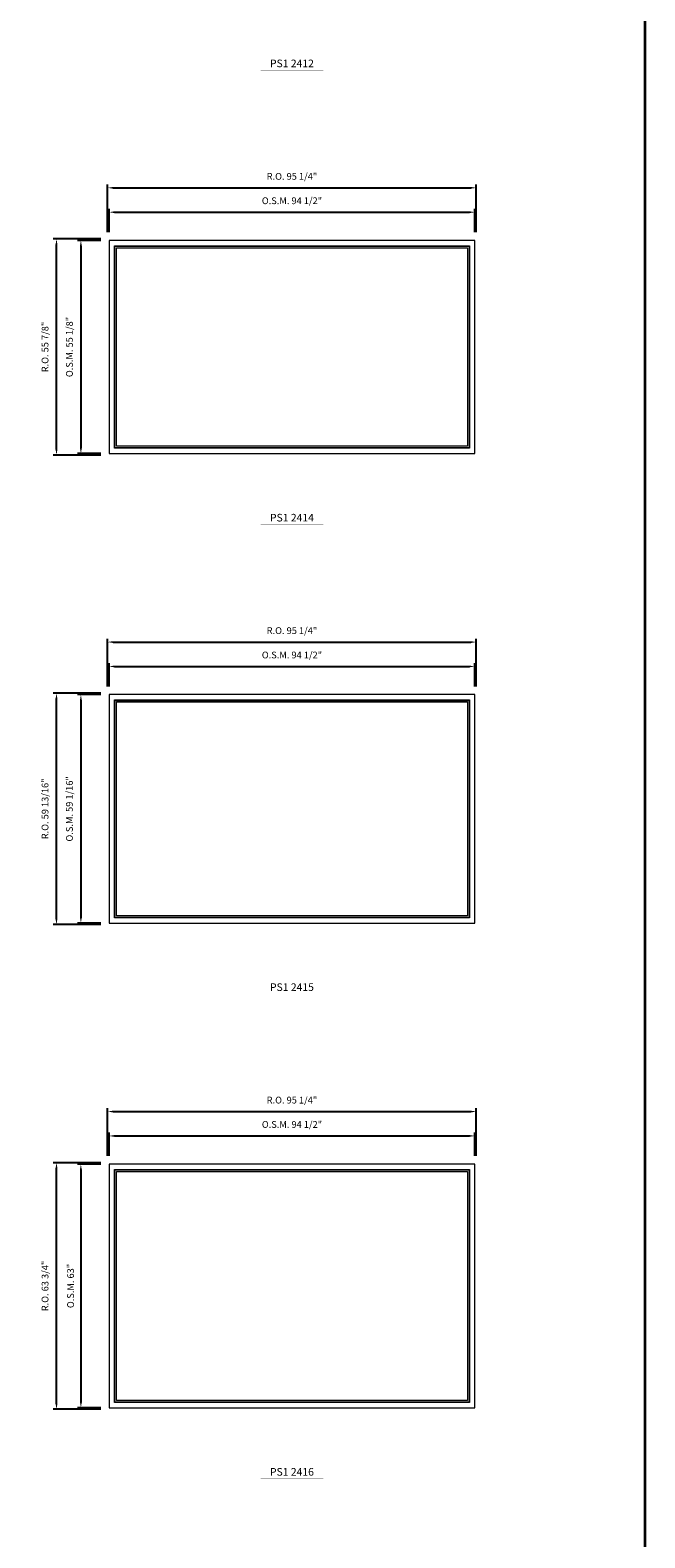
# Model space of a CAD drawing. Extents: x -49423 to -47590, y -12175 to -10460.
# Drawn here: x -47748 to -47590, y -11735 to -11345 of the extents above; entities that cross this region are included whole.
import ezdxf
from ezdxf.enums import TextEntityAlignment as Align

# ---------------------------------------------------------------- set-up
doc = ezdxf.new("R2010")
doc.units = 0
doc.header["$LTSCALE"] = 10
doc.header["$MEASUREMENT"] = 0
doc.header["$PDMODE"] = 3
doc.header["$PDSIZE"] = -2
doc.layers.get('0').update_dxf_attribs({"color": 5, "linetype": 'CONTINUOUS', "lineweight": 0})
doc.layers.get('DEFPOINTS').update_dxf_attribs({"color": 2, "linetype": 'CONTINUOUS', "lineweight": 0})
for name, color, linetype, lineweight in [('BORDER', 7, 'CONTINUOUS', 35), ('Dimensions', 2, 'CONTINUOUS', 0), ('FRAME', 7, 'CONTINUOUS', 0), ('GLASS', 6, 'CONTINUOUS', 0), ('GLAZING STOP', 1, 'CONTINUOUS', 0), ('TEXT', 7, 'CONTINUOUS', 0)]:
    doc.layers.add(name, color=color, linetype=linetype, lineweight=lineweight)
doc.styles.add('ROMANS', font='romans')
doc.styles.add('style1', font='ARIAL.TTF')
doc.dimstyles.new('LWDEC', dxfattribs={"dimscale": 20, "dimtxt": 2.5, "dimasz": 2, "dimexe": 1.25, "dimexo": 3, "dimgap": 2, "dimtad": 1, "dimtoh": 1, "dimdec": 0, "dimzin": 11, "dimdsep": 46, "dimtxsty": 'ROMANS', "dimcen": 0, "dimdle": 1.5, "dimazin": 0, "dimtfac": 1, "dimtdec": 0, "dimtix": 1, "dimtmove": 0, "dimatfit": 3, "dimfxl": 0, "dimtzin": 0, "dimarcsym": 0})

# ---------------------------------------------------------------- blocks, each defined once
blk = doc.blocks.new('label1')
at = {"const_width": 2}
blk.add_lwpolyline([(-206, 0), (206, 0)], dxfattribs=at)
at = {"linetype": 'Continuous', "style": 'style1'}
blk.add_attdef('LABEL', text='', height=50, dxfattribs=at).set_placement((0, 20), align=Align.CENTER)
blk = doc.blocks.new('*D2844')
at = {"layer": 'DEFPOINTS', "color": 0}
for p in [(-47633.59, -11391.92), (-47728.08, -11399.2), (-47633.59, -11399.2)]:
    blk.add_point(p, dxfattribs=at)
at = {"layer": 'Dimensions', "color": 0, "lineweight": -2}
for p, q in [((-47728.08, -11397.1), (-47728.08, -11391.04)), ((-47726.68, -11391.92), (-47634.99, -11391.92)), ((-47633.59, -11397.1), (-47633.59, -11391.04))]:
    blk.add_line(p, q, dxfattribs=at)
at = {"layer": 'Dimensions', "color": 0}
for points in [[(-47726.68, -11391.69), (-47726.68, -11392.15), (-47728.08, -11391.92)], [(-47634.99, -11391.69), (-47634.99, -11392.15), (-47633.59, -11391.92)]]:
    blk.add_solid(points, dxfattribs=at)
at = {"layer": 'Dimensions', "color": 0, "insert": (-47680.83, -11389.19), "char_height": 1.75, "attachment_point": 5, "style": 'ROMANS'}
blk.add_mtext('O.S.M. 94 1/2"', dxfattribs=at)
blk = doc.blocks.new('*D2845')
at = {"layer": 'DEFPOINTS', "color": 0}
for p in [(-47728.08, -11399.2), (-47735.36, -11454.32), (-47728.08, -11454.32)]:
    blk.add_point(p, dxfattribs=at)
at = {"layer": 'Dimensions', "color": 0, "lineweight": -2}
for p, q in [((-47730.18, -11399.2), (-47736.24, -11399.2)), ((-47735.36, -11400.6), (-47735.36, -11452.92)), ((-47730.18, -11454.32), (-47736.24, -11454.32))]:
    blk.add_line(p, q, dxfattribs=at)
at = {"layer": 'Dimensions', "color": 0}
for points in [[(-47735.59, -11400.6), (-47735.13, -11400.6), (-47735.36, -11399.2)], [(-47735.59, -11452.92), (-47735.13, -11452.92), (-47735.36, -11454.32)]]:
    blk.add_solid(points, dxfattribs=at)
at = {"layer": 'Dimensions', "color": 0, "insert": (-47738.09, -11426.76), "char_height": 1.75, "attachment_point": 5, "rotation": 90, "style": 'ROMANS'}
blk.add_mtext('O.S.M. 55 1/8"', dxfattribs=at)
blk = doc.blocks.new('*D2846')
at = {"layer": 'DEFPOINTS', "color": 0}
for p in [(-47633.21, -11385.62), (-47728.45, -11399.2), (-47633.21, -11399.2)]:
    blk.add_point(p, dxfattribs=at)
at = {"layer": 'Dimensions', "color": 0, "lineweight": -2}
for p, q in [((-47728.45, -11397.1), (-47728.45, -11384.74)), ((-47727.05, -11385.62), (-47634.61, -11385.62)), ((-47633.21, -11397.1), (-47633.21, -11384.74))]:
    blk.add_line(p, q, dxfattribs=at)
at = {"layer": 'Dimensions', "color": 0}
for points in [[(-47727.05, -11385.39), (-47727.05, -11385.85), (-47728.45, -11385.62)], [(-47634.61, -11385.39), (-47634.61, -11385.85), (-47633.21, -11385.62)]]:
    blk.add_solid(points, dxfattribs=at)
at = {"layer": 'Dimensions', "color": 0, "insert": (-47680.83, -11382.89), "char_height": 1.75, "attachment_point": 5, "style": 'ROMANS'}
blk.add_mtext('R.O. 95 1/4"', dxfattribs=at)
blk = doc.blocks.new('*D2847')
at = {"layer": 'DEFPOINTS', "color": 0}
for p in [(-47741.66, -11398.83), (-47728.08, -11398.83), (-47728.08, -11454.69)]:
    blk.add_point(p, dxfattribs=at)
at = {"layer": 'Dimensions', "color": 0, "lineweight": -2}
for p, q in [((-47730.18, -11398.83), (-47742.53, -11398.83)), ((-47741.66, -11453.29), (-47741.66, -11400.23)), ((-47730.18, -11454.69), (-47742.53, -11454.69))]:
    blk.add_line(p, q, dxfattribs=at)
at = {"layer": 'Dimensions', "color": 0}
for points in [[(-47741.89, -11400.23), (-47741.43, -11400.23), (-47741.66, -11398.83)], [(-47741.89, -11453.29), (-47741.43, -11453.29), (-47741.66, -11454.69)]]:
    blk.add_solid(points, dxfattribs=at)
at = {"layer": 'Dimensions', "color": 0, "insert": (-47744.39, -11426.76), "char_height": 1.75, "attachment_point": 5, "rotation": 90, "style": 'ROMANS'}
blk.add_mtext('R.O. 55 7/8"', dxfattribs=at)
blk = doc.blocks.new('*D2802')
at = {"layer": 'DEFPOINTS', "color": 0}
for p in [(-47633.59, -11509.32), (-47728.08, -11516.6), (-47633.59, -11516.6)]:
    blk.add_point(p, dxfattribs=at)
at = {"layer": 'Dimensions', "color": 0, "lineweight": -2}
for p, q in [((-47728.08, -11514.5), (-47728.08, -11508.44)), ((-47726.68, -11509.32), (-47634.99, -11509.32)), ((-47633.59, -11514.5), (-47633.59, -11508.44))]:
    blk.add_line(p, q, dxfattribs=at)
at = {"layer": 'Dimensions', "color": 0}
for points in [[(-47726.68, -11509.09), (-47726.68, -11509.55), (-47728.08, -11509.32)], [(-47634.99, -11509.09), (-47634.99, -11509.55), (-47633.59, -11509.32)]]:
    blk.add_solid(points, dxfattribs=at)
at = {"layer": 'Dimensions', "color": 0, "insert": (-47680.83, -11506.59), "char_height": 1.75, "attachment_point": 5, "style": 'ROMANS'}
blk.add_mtext('O.S.M. 94 1/2"', dxfattribs=at)
blk = doc.blocks.new('*D2803')
at = {"layer": 'DEFPOINTS', "color": 0}
for p in [(-47728.08, -11516.6), (-47735.36, -11575.66), (-47728.08, -11575.66)]:
    blk.add_point(p, dxfattribs=at)
at = {"layer": 'Dimensions', "color": 0, "lineweight": -2}
for p, q in [((-47730.18, -11516.6), (-47736.24, -11516.6)), ((-47735.36, -11518), (-47735.36, -11574.26)), ((-47730.18, -11575.66), (-47736.24, -11575.66))]:
    blk.add_line(p, q, dxfattribs=at)
at = {"layer": 'Dimensions', "color": 0}
for points in [[(-47735.59, -11518), (-47735.13, -11518), (-47735.36, -11516.6)], [(-47735.59, -11574.26), (-47735.13, -11574.26), (-47735.36, -11575.66)]]:
    blk.add_solid(points, dxfattribs=at)
at = {"layer": 'Dimensions', "color": 0, "insert": (-47738.09, -11546.13), "char_height": 1.75, "attachment_point": 5, "rotation": 90, "style": 'ROMANS'}
blk.add_mtext('O.S.M. 59 1/16"', dxfattribs=at)
blk = doc.blocks.new('*D2804')
at = {"layer": 'DEFPOINTS', "color": 0}
for p in [(-47633.21, -11503.02), (-47728.45, -11516.6), (-47633.21, -11516.6)]:
    blk.add_point(p, dxfattribs=at)
at = {"layer": 'Dimensions', "color": 0, "lineweight": -2}
for p, q in [((-47728.45, -11514.5), (-47728.45, -11502.15)), ((-47633.21, -11514.5), (-47633.21, -11502.15)), ((-47727.05, -11503.02), (-47634.61, -11503.02))]:
    blk.add_line(p, q, dxfattribs=at)
at = {"layer": 'Dimensions', "color": 0}
for points in [[(-47727.05, -11502.79), (-47727.05, -11503.25), (-47728.45, -11503.02)], [(-47634.61, -11502.79), (-47634.61, -11503.25), (-47633.21, -11503.02)]]:
    blk.add_solid(points, dxfattribs=at)
at = {"layer": 'Dimensions', "color": 0, "insert": (-47680.83, -11500.29), "char_height": 1.75, "attachment_point": 5, "style": 'ROMANS'}
blk.add_mtext('R.O. 95 1/4"', dxfattribs=at)
blk = doc.blocks.new('*D2805')
at = {"layer": 'DEFPOINTS', "color": 0}
for p in [(-47741.66, -11516.23), (-47728.08, -11516.23), (-47728.08, -11576.03)]:
    blk.add_point(p, dxfattribs=at)
at = {"layer": 'Dimensions', "color": 0, "lineweight": -2}
for p, q in [((-47730.18, -11516.23), (-47742.53, -11516.23)), ((-47741.66, -11574.63), (-47741.66, -11517.63)), ((-47730.18, -11576.03), (-47742.53, -11576.03))]:
    blk.add_line(p, q, dxfattribs=at)
at = {"layer": 'Dimensions', "color": 0}
for points in [[(-47741.89, -11517.63), (-47741.43, -11517.63), (-47741.66, -11516.23)], [(-47741.89, -11574.63), (-47741.43, -11574.63), (-47741.66, -11576.03)]]:
    blk.add_solid(points, dxfattribs=at)
at = {"layer": 'Dimensions', "color": 0, "insert": (-47744.39, -11546.13), "char_height": 1.75, "attachment_point": 5, "rotation": 90, "style": 'ROMANS'}
blk.add_mtext('R.O. 59 13/16"', dxfattribs=at)
blk = doc.blocks.new('*D2942')
at = {"layer": 'DEFPOINTS', "color": 0}
for p in [(-47633.59, -11630.66), (-47728.08, -11637.94), (-47633.59, -11637.94)]:
    blk.add_point(p, dxfattribs=at)
at = {"layer": 'Dimensions', "color": 0, "lineweight": -2}
for p, q in [((-47728.08, -11635.84), (-47728.08, -11629.78)), ((-47726.68, -11630.66), (-47634.99, -11630.66)), ((-47633.59, -11635.84), (-47633.59, -11629.78))]:
    blk.add_line(p, q, dxfattribs=at)
at = {"layer": 'Dimensions', "color": 0}
for points in [[(-47726.68, -11630.42), (-47726.68, -11630.89), (-47728.08, -11630.66)], [(-47634.99, -11630.42), (-47634.99, -11630.89), (-47633.59, -11630.66)]]:
    blk.add_solid(points, dxfattribs=at)
at = {"layer": 'Dimensions', "color": 0, "insert": (-47680.83, -11627.92), "char_height": 1.75, "attachment_point": 5, "style": 'ROMANS'}
blk.add_mtext('O.S.M. 94 1/2"', dxfattribs=at)
blk = doc.blocks.new('*D2943')
at = {"layer": 'DEFPOINTS', "color": 0}
for p in [(-47728.08, -11637.94), (-47735.36, -11700.93), (-47728.08, -11700.93)]:
    blk.add_point(p, dxfattribs=at)
at = {"layer": 'Dimensions', "color": 0, "lineweight": -2}
for p, q in [((-47730.18, -11637.94), (-47736.24, -11637.94)), ((-47735.36, -11639.34), (-47735.36, -11699.53)), ((-47730.18, -11700.93), (-47736.24, -11700.93))]:
    blk.add_line(p, q, dxfattribs=at)
at = {"layer": 'Dimensions', "color": 0}
for points in [[(-47735.59, -11639.34), (-47735.13, -11639.34), (-47735.36, -11637.94)], [(-47735.59, -11699.53), (-47735.13, -11699.53), (-47735.36, -11700.93)]]:
    blk.add_solid(points, dxfattribs=at)
at = {"layer": 'Dimensions', "color": 0, "insert": (-47737.8, -11669.44), "char_height": 1.75, "attachment_point": 5, "rotation": 90, "style": 'ROMANS'}
blk.add_mtext('O.S.M. 63"', dxfattribs=at)
blk = doc.blocks.new('*D2944')
at = {"layer": 'DEFPOINTS', "color": 0}
for p in [(-47633.21, -11624.36), (-47728.45, -11637.94), (-47633.21, -11637.94)]:
    blk.add_point(p, dxfattribs=at)
at = {"layer": 'Dimensions', "color": 0, "lineweight": -2}
for p, q in [((-47728.45, -11635.84), (-47728.45, -11623.48)), ((-47633.21, -11635.84), (-47633.21, -11623.48)), ((-47727.05, -11624.36), (-47634.61, -11624.36))]:
    blk.add_line(p, q, dxfattribs=at)
at = {"layer": 'Dimensions', "color": 0}
for points in [[(-47727.05, -11624.13), (-47727.05, -11624.59), (-47728.45, -11624.36)], [(-47634.61, -11624.13), (-47634.61, -11624.59), (-47633.21, -11624.36)]]:
    blk.add_solid(points, dxfattribs=at)
at = {"layer": 'Dimensions', "color": 0, "insert": (-47680.83, -11621.63), "char_height": 1.75, "attachment_point": 5, "style": 'ROMANS'}
blk.add_mtext('R.O. 95 1/4"', dxfattribs=at)
blk = doc.blocks.new('*D2945')
at = {"layer": 'DEFPOINTS', "color": 0}
for p in [(-47741.66, -11637.57), (-47728.08, -11637.57), (-47728.08, -11701.31)]:
    blk.add_point(p, dxfattribs=at)
at = {"layer": 'Dimensions', "color": 0, "lineweight": -2}
for p, q in [((-47730.18, -11637.57), (-47742.53, -11637.57)), ((-47741.66, -11699.91), (-47741.66, -11638.97)), ((-47730.18, -11701.31), (-47742.53, -11701.31))]:
    blk.add_line(p, q, dxfattribs=at)
at = {"layer": 'Dimensions', "color": 0}
for points in [[(-47741.89, -11638.97), (-47741.43, -11638.97), (-47741.66, -11637.57)], [(-47741.89, -11699.91), (-47741.43, -11699.91), (-47741.66, -11701.31)]]:
    blk.add_solid(points, dxfattribs=at)
at = {"layer": 'Dimensions', "color": 0, "insert": (-47744.39, -11669.44), "char_height": 1.75, "attachment_point": 5, "rotation": 90, "style": 'ROMANS'}
blk.add_mtext('R.O. 63 3/4"', dxfattribs=at)

msp = doc.modelspace()

# ---------------------------------------------------------------- linework, layer by layer
at = {"layer": 'BORDER'}
msp.add_line((-47589.65742, -10495.60028), (-47589.65742, -12174.50627), dxfattribs=at)
at = {"layer": 'FRAME'}
for points in [[(-47728.07666, -11454.31987), (-47633.58866, -11454.31987), (-47633.58866, -11399.20187), (-47728.07666, -11399.20187)], [(-47726.69871, -11452.94192), (-47726.69871, -11400.57982), (-47634.96661, -11400.57982), (-47634.96661, -11452.94192)], [(-47728.07666, -11575.65821), (-47633.58866, -11575.65821), (-47633.58866, -11516.60321), (-47728.07666, -11516.60321)], [(-47726.69871, -11574.28026), (-47726.69871, -11517.98116), (-47634.96661, -11517.98116), (-47634.96661, -11574.28026)], [(-47728.07666, -11700.93355), (-47633.58866, -11700.93355), (-47633.58866, -11637.94155), (-47728.07666, -11637.94155)], [(-47726.69871, -11699.5556), (-47726.69871, -11639.3195), (-47634.96661, -11639.3195), (-47634.96661, -11699.5556)]]:
    msp.add_lwpolyline(points, close=True, dxfattribs=at)
at = {"layer": 'GLASS'}
for points in [[(-47726.5806, -11452.82381), (-47726.5806, -11400.69793), (-47635.08472, -11400.69793), (-47635.08472, -11452.82381)], [(-47726.5806, -11574.16215), (-47726.5806, -11518.09927), (-47635.08472, -11518.09927), (-47635.08472, -11574.16215)], [(-47726.5806, -11699.43749), (-47726.5806, -11639.43761), (-47635.08472, -11639.43761), (-47635.08472, -11699.43749)]]:
    msp.add_lwpolyline(points, close=True, dxfattribs=at)
at = {"layer": 'GLAZING STOP'}
for points in [[(-47726.1869, -11452.43011), (-47726.1869, -11401.09163), (-47635.47842, -11401.09163), (-47635.47842, -11452.43011)], [(-47726.1869, -11573.76845), (-47726.1869, -11518.49297), (-47635.47842, -11518.49297), (-47635.47842, -11573.76845)], [(-47726.1869, -11699.04379), (-47726.1869, -11639.83131), (-47635.47842, -11639.83131), (-47635.47842, -11699.04379)]]:
    msp.add_lwpolyline(points, close=True, dxfattribs=at)

# ---------------------------------------------------------------- block references
at = {"layer": 'TEXT', "linetype": 'Continuous', "xscale": 0.03936999999859836, "yscale": 0.03937000000041735, "zscale": 0.03937}
for p, values in [((-47680.83266, -11355.23704), {'LABEL': 'PS1 2412'}), ((-47680.83266, -11472.63838), {'LABEL': 'PS1 2414'}), ((-47680.83266, -11593.97672), {'LABEL': 'PS1 2415'}), ((-47680.83266, -11719.25206), {'LABEL': 'PS1 2416'})]:
    msp.add_blockref('label1', p, dxfattribs=at).add_auto_attribs(values)

# ---------------------------------------------------------------- dimensions: what is measured, and where the dimension line sits
at = {"layer": 'Dimensions'}
for base, p1, p2, text, picture, middle in [((-47633.21464, -11385.61922), (-47728.45067, -11399.20187), (-47633.21464, -11399.20187), 'R.O. <>', '*D2846', (-47680.83266, -11382.88589)), ((-47633.58866, -11391.91842), (-47728.07666, -11399.20187), (-47633.58866, -11399.20187), 'O.S.M. <>', '*D2844', (-47680.83266, -11389.18509)), ((-47633.21464, -11503.02056), (-47728.45067, -11516.60321), (-47633.21464, -11516.60321), 'R.O. <>', '*D2804', (-47680.83266, -11500.28723)), ((-47633.58866, -11509.31976), (-47728.07666, -11516.60321), (-47633.58866, -11516.60321), 'O.S.M. <>', '*D2802', (-47680.83266, -11506.58643)), ((-47633.21464, -11624.3589), (-47728.45067, -11637.94155), (-47633.21464, -11637.94155), 'R.O. <>', '*D2944', (-47680.83266, -11621.62557)), ((-47633.58866, -11630.6581), (-47728.07666, -11637.94155), (-47633.58866, -11637.94155), 'O.S.M. <>', '*D2942', (-47680.83266, -11627.92477))]:
    dim = msp.add_linear_dim(base=base, p1=p1, p2=p2, text=text, dimstyle='LWDEC', override={"dimscale": 0.7, "dimdec": 4, "dimlunit": 5, "dimpost": '"', "dimtdec": 4, "dimfrac": 2}, dxfattribs=at)
    dim.commit()
    dim.dimension.update_dxf_attribs({"geometry": picture, "text_midpoint": middle})
for base, p1, p2, text, picture, middle in [((-47741.65931, -11398.82786), (-47728.07666, -11454.69389), (-47728.07666, -11398.82786), 'R.O. <>', '*D2847', (-47744.39264, -11426.76087)), ((-47735.36011, -11454.31987), (-47728.07666, -11399.20187), (-47728.07666, -11454.31987), 'O.S.M. <>', '*D2845', (-47738.09344, -11426.76087)), ((-47741.65931, -11516.2292), (-47728.07666, -11576.03223), (-47728.07666, -11516.2292), 'R.O. <>', '*D2805', (-47744.39264, -11546.13071)), ((-47735.36011, -11575.65821), (-47728.07666, -11516.60321), (-47728.07666, -11575.65821), 'O.S.M. <>', '*D2803', (-47738.09344, -11546.13071)), ((-47741.65931, -11637.56754), (-47728.07666, -11701.30757), (-47728.07666, -11637.56754), 'R.O. <>', '*D2945', (-47744.39264, -11669.43755)), ((-47735.36011, -11700.93355), (-47728.07666, -11637.94155), (-47728.07666, -11700.93355), 'O.S.M. <>', '*D2943', (-47737.80178, -11669.43755))]:
    dim = msp.add_linear_dim(base=base, p1=p1, p2=p2, angle=90, text=text, dimstyle='LWDEC', override={"dimscale": 0.7, "dimdec": 4, "dimlunit": 5, "dimpost": '"', "dimtdec": 4, "dimfrac": 2}, dxfattribs=at)
    dim.commit()
    dim.dimension.update_dxf_attribs({"geometry": picture, "text_midpoint": middle})

doc.saveas('drawing.dxf')
